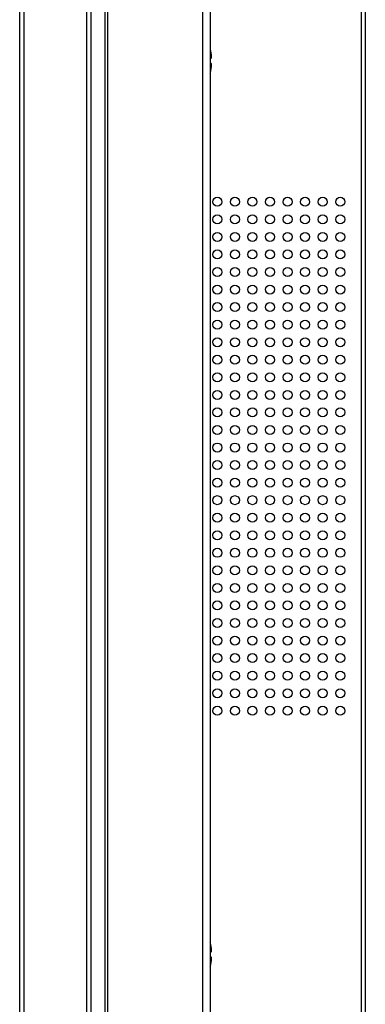
# Model space of a CAD drawing. Units: millimetres. Extents: x -1623 to -1488, y 26 to 144.
# Drawn here: x -1522 to -1518, y 93 to 103 of the extents above; entities that cross this region are included whole.
import ezdxf

# ---------------------------------------------------------------- set-up
doc = ezdxf.new("R2010")
doc.units = ezdxf.units.MM
doc.layers.add('GAIKEI', color=7, linetype='Continuous')

msp = doc.modelspace()

# ---------------------------------------------------------------- linework, layer by layer
at = {"layer": 'GAIKEI', "color": 7, "linetype": 'Continuous'}
for points in [[(-1521.52469201, 83.29062521), (-1521.52469201, 124.18662521)], [(-1520.81469201, 124.18662521), (-1520.81469201, 82.77062521)], [(-1518.07969201, 116.15202271), (-1518.07969201, 92.79862521)]]:
    msp.add_lwpolyline(points, dxfattribs=at)
at = {"layer": 'GAIKEI', "color": 1, "linetype": 'Continuous'}
for points in [[(-1521.48469201, 124.18662521), (-1521.48469201, 83.29062521)], [(-1520.85469201, 82.77062521), (-1520.85469201, 124.18662521)], [(-1520.67263301, 92.73387621), (-1520.67263301, 123.17907721)], [(-1520.65021851, 123.17907671), (-1520.65021851, 92.73387621)], [(-1519.69791501, 92.73417871), (-1519.69791501, 122.22677371)], [(-1519.62469201, 122.22677371), (-1519.62469201, 92.73417871)], [(-1518.11969201, 116.13934621), (-1518.11969201, 92.79862521)], [(-1519.62170601, 102.56757221), (-1519.62180401, 102.56751721)], [(-1519.62179751, 102.56318721), (-1519.62180401, 102.56751721)], [(-1519.62146651, 102.56525721), (-1519.62170601, 102.56757221)], [(-1519.61329801, 102.50682471), (-1519.61324301, 102.50703221)], [(-1519.62156501, 102.46899571), (-1519.62180451, 102.46901271)], [(-1519.62180401, 102.44823821), (-1519.62156451, 102.44825521)], [(-1519.61324301, 102.41021871), (-1519.61329801, 102.41042571)], [(-1519.61304201, 102.42332971), (-1519.61326601, 102.42523921)], [(-1519.62180451, 102.34973321), (-1519.62161051, 102.35287871)], [(-1519.62170601, 102.34967821), (-1519.62180401, 102.34973321)], [(-1519.62170601, 102.34967821), (-1519.62151851, 102.35288471)], [(-1519.62139401, 102.35308971), (-1519.62080951, 102.35687121)], [(-1519.62106851, 102.35521871), (-1519.62100051, 102.35567221)], [(-1519.62170601, 93.65757221), (-1519.62180401, 93.65751721)], [(-1519.62179751, 93.65318721), (-1519.62180401, 93.65751721)], [(-1519.62146651, 93.65525721), (-1519.62170601, 93.65757221)], [(-1519.61329801, 93.59682471), (-1519.61324301, 93.59703221)], [(-1519.62156501, 93.55899571), (-1519.62180451, 93.55901271)], [(-1519.62180401, 93.53823821), (-1519.62156451, 93.53825521)], [(-1519.61324301, 93.50021871), (-1519.61329801, 93.50042571)], [(-1519.61304201, 93.51332971), (-1519.61326601, 93.51523921)], [(-1519.62180451, 93.43973321), (-1519.62161051, 93.44287871)], [(-1519.62170601, 93.43967821), (-1519.62180401, 93.43973321)], [(-1519.62170601, 93.43967821), (-1519.62164401, 93.43997621)], [(-1519.62139401, 93.44308971), (-1519.62080951, 93.44687121)], [(-1519.62106851, 93.44521871), (-1519.62100051, 93.44567221)]]:
    msp.add_lwpolyline(points, dxfattribs=at)
for points in [[(-1519.6217058, 102.56757222, 0.0064775921), (-1519.62469209, 102.58017796)], [(-1519.61882522, 102.54879718, -0.0010232582), (-1519.61971928, 102.55390299, -0.0013026256), (-1519.62050261, 102.55849864, -0.0020043203), (-1519.62112592, 102.56230117, -0.0037104752), (-1519.62155971, 102.56513418, -0.0102561395), (-1519.62178804, 102.56689318, -0.3008203672), (-1519.62180421, 102.56751732)], [(-1519.61879588, 102.54873759, -0.0008022842), (-1519.61948295, 102.55265147, -0.0008997254), (-1519.62011501, 102.55632396, -0.001327985), (-1519.6206768, 102.55967434, -0.0019103775), (-1519.62113121, 102.56249343, -0.0028625829), (-1519.6214341, 102.56449351, 0.2716437822), (-1519.62155998, 102.56530016)], [(-1519.61324318, 102.4931995, 0.0790887867), (-1519.61313932, 102.49336423, 0.0402867514), (-1519.61304332, 102.49363459, 0.0235397533), (-1519.6129571, 102.49401974, 0.0153443915), (-1519.61288266, 102.49452846, 0.0108086372), (-1519.61282234, 102.49516619, 0.0080124051), (-1519.61277868, 102.4959265, 0.006178392), (-1519.61275322, 102.49679224, 0.0048778047), (-1519.61274607, 102.49774212, 0.0040635191), (-1519.61275653, 102.49876478, 0.0036534214), (-1519.61278598, 102.49991749, 0.0035500837), (-1519.61284075, 102.50128886, 0.0035795671), (-1519.61292975, 102.50293086, 0.0036051594), (-1519.61306149, 102.50485126, 0.0037315976), (-1519.61324318, 102.50703206)], [(-1519.61882522, 102.42831363, -0.1469177859), (-1519.61971934, 102.42948931, -0.0495974141), (-1519.62050175, 102.43180621, -0.0254576185), (-1519.62112411, 102.43506447, -0.0165906379), (-1519.62155843, 102.43904511, -0.0128420032), (-1519.62178772, 102.44351921, -0.011390574), (-1519.62180421, 102.44823796)], [(-1519.62180422, 102.46901278, -0.0097111977), (-1519.62180323, 102.4730625, -0.0105784199), (-1519.62164602, 102.47695844, -0.0127664527), (-1519.62133535, 102.48054863, -0.0170486395), (-1519.62087968, 102.48368106, -0.0266361582), (-1519.62029294, 102.48621201, -0.0509861518), (-1519.61959692, 102.48800323, -0.1349634981), (-1519.61882522, 102.48893712)], [(-1519.62156614, 102.46899639, -0.0081150867), (-1519.6215656, 102.47243025, -0.0092406742), (-1519.62145105, 102.47557552, -0.0065423602), (-1519.62126964, 102.47820599, 0.0061828406), (-1519.62112387, 102.48006958, 0.1258168738), (-1519.62117363, 102.48100854)], [(-1519.62121066, 102.43598983, 0.2771784003), (-1519.62110071, 102.43674815, 0.0101594308), (-1519.62123925, 102.43856978, -0.0063322535), (-1519.62143263, 102.44127887, -0.0096469246), (-1519.62155884, 102.44457729, -0.007648299), (-1519.62156612, 102.44825436)], [(-1519.62156598, 102.44813171, 0.0095743177), (-1519.62156597, 102.46911867)], [(-1519.61585557, 102.43155945, 0.0204245106), (-1519.61759692, 102.43325217, 0.0201302792), (-1519.61946884, 102.43478939, 0.0148408111), (-1519.62148168, 102.43621766)], [(-1519.62115411, 102.48125409, 0.0236662834), (-1519.6183686, 102.48333305, 0.0300857842), (-1519.61585557, 102.4856913)], [(-1519.61324318, 102.41021869, 0.0037023758), (-1519.61306273, 102.41238301, 0.0036049062), (-1519.61293066, 102.41430498, 0.0035950015), (-1519.61284097, 102.41595724, 0.0035737807), (-1519.6127859, 102.41733591, 0.0036630726), (-1519.61275643, 102.41849183, 0.0040458195), (-1519.61274607, 102.41950968, 0.0048201241), (-1519.61275304, 102.42044848, 0.006064761), (-1519.61277786, 102.42130479, 0.0078563211), (-1519.61282049, 102.42205955, 0.010630747), (-1519.61287992, 102.42269888, 0.0152180268), (-1519.61295438, 102.42321586, 0.023617021), (-1519.61304158, 102.42360991, 0.0405441424), (-1519.61313886, 102.42388553, 0.0793975457), (-1519.61324318, 102.42405125)], [(-1519.62469209, 102.33707245, 0.0064775921), (-1519.6217058, 102.34967819)], [(-1519.62180423, 102.34973343, -0.2941596267), (-1519.62180301, 102.35020217, -0.011682464), (-1519.62164589, 102.35150477, -0.0042205744), (-1519.62133559, 102.35361349, -0.0022381479), (-1519.62087975, 102.35647436, -0.001445743), (-1519.62029259, 102.3599991, -0.0010404327), (-1519.61959649, 102.36405636, -0.0008543179), (-1519.61882522, 102.36845357)], [(-1519.62080974, 102.35687102, -0.0036287347), (-1519.62024179, 102.36029429, -0.0008803089), (-1519.61954382, 102.36429546, -0.0008600771), (-1519.61879589, 102.36851316)], [(-1519.61979247, 102.3628776, -0.0010966468), (-1519.61879588, 102.36851315)], [(-1519.6217058, 93.65757222, 0.0064775921), (-1519.62469209, 93.67017796)], [(-1519.61882522, 93.63879718, -0.0010232582), (-1519.61971928, 93.64390299, -0.0013026256), (-1519.62050261, 93.64849864, -0.0020043203), (-1519.62112592, 93.65230117, -0.0037104752), (-1519.62155971, 93.65513418, -0.0102561395), (-1519.62178804, 93.65689318, -0.3008203684), (-1519.62180421, 93.65751732)], [(-1519.62180422, 93.55901278, -0.0097111977), (-1519.62180323, 93.5630625, -0.0105784199), (-1519.62164602, 93.56695844, -0.0127664527), (-1519.62133535, 93.57054863, -0.0170486395), (-1519.62087968, 93.57368106, -0.0266361582), (-1519.62029294, 93.57621201, -0.0509861518), (-1519.61959692, 93.57800323, -0.134963498), (-1519.61882522, 93.57893712)], [(-1519.62156614, 93.55899639, -0.0081150867), (-1519.6215656, 93.56243025, -0.0092406742), (-1519.62145105, 93.56557552, -0.0065423602), (-1519.62126964, 93.56820599, 0.0061828406), (-1519.62112387, 93.57006958, 0.125816872), (-1519.62117363, 93.57100854)], [(-1519.61879588, 93.63873759, -0.0008022841), (-1519.61948295, 93.64265147, -0.0008997254), (-1519.62011501, 93.64632396, -0.001327985), (-1519.6206768, 93.64967434, -0.0019103775), (-1519.62113121, 93.65249343, -0.0028625829), (-1519.6214341, 93.65449351, 0.2716437823), (-1519.62155998, 93.65530016)], [(-1519.62115411, 93.57125409, 0.0236662834), (-1519.6183686, 93.57333305, 0.0300857843), (-1519.61585557, 93.5756913)], [(-1519.61324318, 93.5831995, 0.0790887868), (-1519.61313932, 93.58336423, 0.0402867514), (-1519.61304332, 93.58363459, 0.0235397533), (-1519.6129571, 93.58401974, 0.0153443915), (-1519.61288266, 93.58452846, 0.0108086372), (-1519.61282234, 93.58516619, 0.0080124051), (-1519.61277868, 93.5859265, 0.006178392), (-1519.61275322, 93.58679224, 0.0048778047), (-1519.61274607, 93.58774212, 0.0040635191), (-1519.61275653, 93.58876478, 0.0036534214), (-1519.61278598, 93.58991749, 0.0035500837), (-1519.61284075, 93.59128886, 0.0035795671), (-1519.61292975, 93.59293086, 0.0036051594), (-1519.61306149, 93.59485126, 0.0037315976), (-1519.61324318, 93.59703206)], [(-1519.61882522, 93.51831363, -0.1469177858), (-1519.61971934, 93.51948931, -0.0495974141), (-1519.62050175, 93.52180621, -0.0254576185), (-1519.62112411, 93.52506447, -0.0165906379), (-1519.62155843, 93.52904511, -0.0128420032), (-1519.62178772, 93.53351921, -0.011390574), (-1519.62180421, 93.53823796)], [(-1519.62121066, 93.52598983, 0.2771784003), (-1519.62110071, 93.52674815, 0.0101594308), (-1519.62123925, 93.52856978, -0.0063322535), (-1519.62143263, 93.53127887, -0.0096469246), (-1519.62155884, 93.53457729, -0.007648299), (-1519.62156612, 93.53825436)], [(-1519.62156598, 93.53813171, 0.0095743177), (-1519.62156597, 93.55911867)], [(-1519.61585557, 93.52155945, 0.0204245106), (-1519.61759692, 93.52325217, 0.0201302792), (-1519.61946884, 93.52478939, 0.0148408097), (-1519.62148168, 93.52621766)], [(-1519.61324318, 93.50021869, 0.0037023758), (-1519.61306273, 93.50238301, 0.0036049062), (-1519.61293066, 93.50430498, 0.0035950015), (-1519.61284097, 93.50595724, 0.0035737807), (-1519.6127859, 93.50733591, 0.0036630726), (-1519.61275643, 93.50849183, 0.0040458195), (-1519.61274607, 93.50950968, 0.0048201241), (-1519.61275304, 93.51044848, 0.006064761), (-1519.61277786, 93.51130479, 0.0078563211), (-1519.61282049, 93.51205955, 0.010630747), (-1519.61287992, 93.51269888, 0.0152180268), (-1519.61295438, 93.51321586, 0.023617021), (-1519.61304158, 93.51360991, 0.0405441424), (-1519.61313886, 93.51388553, 0.0793975458), (-1519.61324318, 93.51405125)], [(-1519.62469209, 93.42707245, 0.0064775921), (-1519.6217058, 93.43967819)], [(-1519.62180423, 93.43973343, -0.2941596273), (-1519.62180301, 93.44020217, -0.011682464), (-1519.62164589, 93.44150477, -0.0042205744), (-1519.62133559, 93.44361349, -0.0022381479), (-1519.62087975, 93.44647436, -0.001445743), (-1519.62029259, 93.4499991, -0.0010404327), (-1519.61959649, 93.45405636, -0.0008543179), (-1519.61882522, 93.45845357)], [(-1519.62080974, 93.44687102, -0.0036287346), (-1519.62024179, 93.45029429, -0.0008803089), (-1519.61954382, 93.45429546, -0.0008600771), (-1519.61879589, 93.45851316)], [(-1519.61979247, 93.4528776, -0.0010966468), (-1519.61879588, 93.45851315)]]:
    msp.add_lwpolyline(points, format="xyb", dxfattribs=at)
for centre in [(-1519.55469201, 101.05362521), (-1519.37969201, 101.05362521), (-1519.20469201, 101.05362521), (-1519.02969201, 101.05362521), (-1518.85469201, 101.05362521), (-1518.67969201, 101.05362521), (-1518.50469201, 101.05362521), (-1518.32969201, 101.05362521), (-1519.55469201, 100.87862521), (-1519.37969201, 100.87862521), (-1519.20469201, 100.87862521), (-1519.02969201, 100.87862521), (-1518.85469201, 100.87862521), (-1518.67969201, 100.87862521), (-1518.50469201, 100.87862521), (-1518.32969201, 100.87862521), (-1519.55469201, 100.70362521), (-1519.37969201, 100.70362521), (-1519.20469201, 100.70362521), (-1519.02969201, 100.70362521), (-1518.85469201, 100.70362521), (-1518.67969201, 100.70362521), (-1518.50469201, 100.70362521), (-1518.32969201, 100.70362521), (-1519.55469201, 100.52862521), (-1519.37969201, 100.52862521), (-1519.20469201, 100.52862521), (-1519.02969201, 100.52862521), (-1518.85469201, 100.52862521), (-1518.67969201, 100.52862521), (-1518.50469201, 100.52862521), (-1518.32969201, 100.52862521), (-1519.55469201, 100.35362521), (-1519.37969201, 100.35362521), (-1519.20469201, 100.35362521), (-1519.02969201, 100.35362521), (-1518.85469201, 100.35362521), (-1518.67969201, 100.35362521), (-1518.50469201, 100.35362521), (-1518.32969201, 100.35362521), (-1519.55469201, 100.17862521), (-1519.37969201, 100.17862521), (-1519.20469201, 100.17862521), (-1519.02969201, 100.17862521), (-1518.85469201, 100.17862521), (-1518.67969201, 100.17862521), (-1518.50469201, 100.17862521), (-1518.32969201, 100.17862521), (-1519.55469201, 100.00362521), (-1519.37969201, 100.00362521), (-1519.20469201, 100.00362521), (-1519.02969201, 100.00362521), (-1518.85469201, 100.00362521), (-1518.67969201, 100.00362521), (-1518.50469201, 100.00362521), (-1518.32969201, 100.00362521), (-1519.55469201, 99.82862521), (-1519.37969201, 99.82862521), (-1519.20469201, 99.82862521), (-1519.02969201, 99.82862521), (-1518.85469201, 99.82862521), (-1518.67969201, 99.82862521), (-1518.50469201, 99.82862521), (-1518.32969201, 99.82862521), (-1519.55469201, 99.65362521), (-1519.37969201, 99.65362521), (-1519.20469201, 99.65362521), (-1519.02969201, 99.65362521), (-1518.85469201, 99.65362521), (-1518.67969201, 99.65362521), (-1518.50469201, 99.65362521), (-1518.32969201, 99.65362521), (-1519.55469201, 99.47862521), (-1519.37969201, 99.47862521), (-1519.20469201, 99.47862521), (-1519.02969201, 99.47862521), (-1518.85469201, 99.47862521), (-1518.67969201, 99.47862521), (-1518.50469201, 99.47862521), (-1518.32969201, 99.47862521), (-1519.55469201, 99.30362521), (-1519.37969201, 99.30362521), (-1519.20469201, 99.30362521), (-1519.02969201, 99.30362521), (-1518.85469201, 99.30362521), (-1518.67969201, 99.30362521), (-1518.50469201, 99.30362521), (-1518.32969201, 99.30362521), (-1519.55469201, 99.12862521), (-1519.37969201, 99.12862521), (-1519.20469201, 99.12862521), (-1519.02969201, 99.12862521), (-1518.85469201, 99.12862521), (-1518.67969201, 99.12862521), (-1518.50469201, 99.12862521), (-1518.32969201, 99.12862521), (-1519.55469201, 98.95362521), (-1519.37969201, 98.95362521), (-1519.20469201, 98.95362521), (-1519.02969201, 98.95362521), (-1518.85469201, 98.95362521), (-1518.67969201, 98.95362521), (-1518.50469201, 98.95362521), (-1518.32969201, 98.95362521), (-1519.55469201, 98.77862521), (-1519.37969201, 98.77862521), (-1519.20469201, 98.77862521), (-1519.02969201, 98.77862521), (-1518.85469201, 98.77862521), (-1518.67969201, 98.77862521), (-1518.50469201, 98.77862521), (-1518.32969201, 98.77862521), (-1519.55469201, 98.60362521), (-1519.37969201, 98.60362521), (-1519.20469201, 98.60362521), (-1519.02969201, 98.60362521), (-1518.85469201, 98.60362521), (-1518.67969201, 98.60362521), (-1518.50469201, 98.60362521), (-1518.32969201, 98.60362521), (-1519.55469201, 98.42862521), (-1519.37969201, 98.42862521), (-1519.20469201, 98.42862521), (-1519.02969201, 98.42862521), (-1518.85469201, 98.42862521), (-1518.67969201, 98.42862521), (-1518.50469201, 98.42862521), (-1518.32969201, 98.42862521), (-1519.55469201, 98.25362521), (-1519.37969201, 98.25362521), (-1519.20469201, 98.25362521), (-1519.02969201, 98.25362521), (-1518.85469201, 98.25362521), (-1518.67969201, 98.25362521), (-1518.50469201, 98.25362521), (-1518.32969201, 98.25362521), (-1519.55469201, 98.07862521), (-1519.37969201, 98.07862521), (-1519.20469201, 98.07862521), (-1519.02969201, 98.07862521), (-1518.85469201, 98.07862521), (-1518.67969201, 98.07862521), (-1518.50469201, 98.07862521), (-1518.32969201, 98.07862521), (-1519.55469201, 97.90362521), (-1519.37969201, 97.90362521), (-1519.20469201, 97.90362521), (-1519.02969201, 97.90362521), (-1518.85469201, 97.90362521), (-1518.67969201, 97.90362521), (-1518.50469201, 97.90362521), (-1518.32969201, 97.90362521), (-1519.55469201, 97.72862521), (-1519.37969201, 97.72862521), (-1519.20469201, 97.72862521), (-1519.02969201, 97.72862521), (-1518.85469201, 97.72862521), (-1518.67969201, 97.72862521), (-1518.50469201, 97.72862521), (-1518.32969201, 97.72862521), (-1519.55469201, 97.55362521), (-1519.37969201, 97.55362521), (-1519.20469201, 97.55362521), (-1519.02969201, 97.55362521), (-1518.85469201, 97.55362521), (-1518.67969201, 97.55362521), (-1518.50469201, 97.55362521), (-1518.32969201, 97.55362521), (-1519.55469201, 97.37862521), (-1519.37969201, 97.37862521), (-1519.20469201, 97.37862521), (-1519.02969201, 97.37862521), (-1518.85469201, 97.37862521), (-1518.67969201, 97.37862521), (-1518.50469201, 97.37862521), (-1518.32969201, 97.37862521), (-1519.55469201, 97.20362521), (-1519.37969201, 97.20362521), (-1519.20469201, 97.20362521), (-1519.02969201, 97.20362521), (-1518.85469201, 97.20362521), (-1518.67969201, 97.20362521), (-1518.50469201, 97.20362521), (-1518.32969201, 97.20362521), (-1519.55469201, 97.02862521), (-1519.37969201, 97.02862521), (-1519.20469201, 97.02862521), (-1519.02969201, 97.02862521), (-1518.85469201, 97.02862521), (-1518.67969201, 97.02862521), (-1518.50469201, 97.02862521), (-1518.32969201, 97.02862521), (-1519.55469201, 96.85362521), (-1519.37969201, 96.85362521), (-1519.20469201, 96.85362521), (-1519.02969201, 96.85362521), (-1518.85469201, 96.85362521), (-1518.67969201, 96.85362521), (-1518.50469201, 96.85362521), (-1518.32969201, 96.85362521), (-1519.55469201, 96.67862521), (-1519.37969201, 96.67862521), (-1519.20469201, 96.67862521), (-1519.02969201, 96.67862521), (-1518.85469201, 96.67862521), (-1518.67969201, 96.67862521), (-1518.50469201, 96.67862521), (-1518.32969201, 96.67862521), (-1519.55469201, 96.50362521), (-1519.37969201, 96.50362521), (-1519.20469201, 96.50362521), (-1519.02969201, 96.50362521), (-1518.85469201, 96.50362521), (-1518.67969201, 96.50362521), (-1518.50469201, 96.50362521), (-1518.32969201, 96.50362521), (-1519.55469201, 96.32862521), (-1519.37969201, 96.32862521), (-1519.20469201, 96.32862521), (-1519.02969201, 96.32862521), (-1518.85469201, 96.32862521), (-1518.67969201, 96.32862521), (-1518.50469201, 96.32862521), (-1518.32969201, 96.32862521), (-1519.55469201, 96.15362521), (-1519.37969201, 96.15362521), (-1519.20469201, 96.15362521), (-1519.02969201, 96.15362521), (-1518.85469201, 96.15362521), (-1518.67969201, 96.15362521), (-1518.50469201, 96.15362521), (-1518.32969201, 96.15362521), (-1519.55469201, 95.97862521), (-1519.37969201, 95.97862521), (-1519.20469201, 95.97862521), (-1519.02969201, 95.97862521), (-1518.85469201, 95.97862521), (-1518.67969201, 95.97862521), (-1518.50469201, 95.97862521), (-1518.32969201, 95.97862521)]:
    msp.add_circle(centre, 0.045, dxfattribs=at)
for centre, major_axis, ratio, start_param, end_param in [((-1520.10805651, 102.45731221), (-0.3128441, -0.38974216), 0.990374, 2.3424888651, 2.4272562466), ((-1520.03963851, 102.45862521), (0, -0.47900279), 0.872506, 1.5491091278, 1.5924835257), ((-1519.62864251, 102.42892021), (-0.0051638, -0.00856342), 0.979277, 2.0431830702, 2.8874861805), ((-1519.62864251, 102.48833071), (-0.00516376, 0.00856362), 0.979277, 3.4709231368, 4.2399852972), ((-1520.10805651, 102.44361771), (-0.49682797, -0.0541511), 0.086646, 2.9567979557, 3.0415653372), ((-1520.10805651, 102.47363271), (0.49682797, -0.0541511), 0.086646, 0.1000273164, 0.1847946979), ((-1520.10805651, 102.45993821), (0.3128441, -0.38974216), 0.990374, 0.714336407, 0.7991037885), ((-1519.62317201, 102.49250821), (-0.00731658, 0.00681672), 0.991259, 3.1384427247, 3.9655457212), ((-1519.62317201, 102.42474271), (-0.00731658, -0.00681672), 0.991259, 2.3176391771, 3.1447421715), ((-1519.62864251, 93.57833071), (-0.00516376, 0.00856362), 0.979277, 3.4709231368, 4.2399852972), ((-1520.10805651, 93.53361771), (-0.49682797, -0.0541511), 0.086646, 2.9567979557, 3.0415653372), ((-1520.10805651, 93.54731221), (-0.3128441, -0.38974216), 0.990374, 2.3424888651, 2.4272562466), ((-1519.62317201, 93.58250821), (-0.00731658, 0.00681672), 0.991259, 3.1384427247, 3.9655457212), ((-1520.03963851, 93.54862521), (0, -0.47900279), 0.872506, 1.5491091278, 1.5924835257), ((-1519.62864251, 93.51892021), (-0.0051638, -0.00856342), 0.979277, 2.0431830702, 2.8874861805), ((-1520.10805651, 93.56363271), (0.49682797, -0.0541511), 0.086646, 0.1000273164, 0.1847946979), ((-1520.10805651, 93.54993821), (0.3128441, -0.38974216), 0.990374, 0.714336407, 0.7991037885), ((-1519.62317201, 93.51474271), (-0.00731658, -0.00681672), 0.991259, 2.3176391771, 3.1447421715)]:
    msp.add_ellipse(centre, major_axis=major_axis, ratio=ratio, start_param=start_param, end_param=end_param, dxfattribs=at)

doc.saveas('drawing.dxf')
